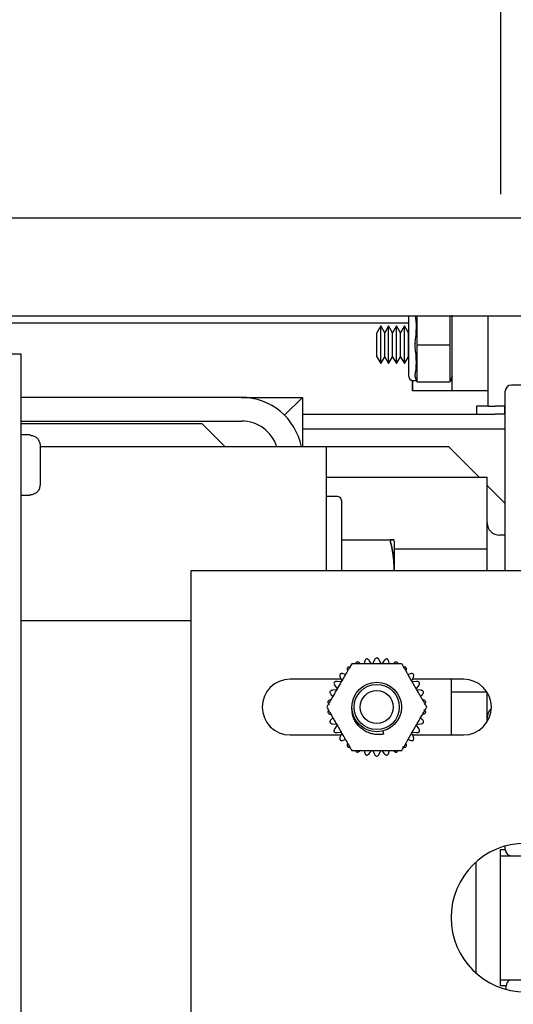
# Model space of a CAD drawing. Extents: x -167 to -35, y -8 to 86.
# Drawn here: x -100 to -98, y 51 to 56 of the extents above; entities that cross this region are included whole.
import ezdxf

# ---------------------------------------------------------------- set-up
doc = ezdxf.new("R2010")
doc.units = 0
doc.header["$LTSCALE"] = 10
doc.header["$MEASUREMENT"] = 0
doc.header["$PDMODE"] = 98
doc.linetypes.add('VSC', pattern=[0.388, 0.25, -0.046, 0.046, -0.046])
doc.layers.get('DEFPOINTS').update_dxf_attribs({"linetype": 'CONTINUOUS'})
for name, color, linetype in [('DIM', 1, 'CONTINUOUS'), ('RAIL_BACKING', 4, 'CONTINUOUS'), ('RAIL_HYDRO', 52, 'CONTINUOUS')]:
    doc.layers.add(name, color=color, linetype=linetype)
doc.styles.get("Standard").update_dxf_attribs({"font": 'SIMPLEX.shx', "width": 0.85})
doc.dimstyles.get("Standard").update_dxf_attribs({"dimscale": 16, "dimtxt": 0.09375, "dimasz": 0.09375, "dimexe": 0.0625, "dimexo": 0.0625, "dimgap": 0.0625, "dimtad": 0, "dimtih": 1, "dimtoh": 1, "dimdec": 4, "dimzin": 4, "dimdsep": 46, "dimtxsty": 'STANDARD', "dimcen": 0.0625, "dimadec": 0, "dimazin": 0, "dimtfac": 1, "dimtdec": 4, "dimtofl": 0, "dimtmove": 0, "dimatfit": 3, "dimfxl": 1, "dimtolj": 1, "dimtzin": 0, "dimarcsym": 0})

# ---------------------------------------------------------------- blocks, each defined once
blk = doc.blocks.new('*D82')
at = {"layer": 'DEFPOINTS', "color": 0, "transparency": 16777216}
for p in [(-136.5905, 77.9163), (-86.0905, 52.75), (-136.5905, 47.5785)]:
    blk.add_point(p, dxfattribs=at)
at = {"layer": 'DIM', "color": 0, "lineweight": -2, "transparency": 16777216}
for p, q in [((-136.5905, 48.3285), (-136.5905, 78.6663)), ((-86.0905, 53.5), (-86.0905, 78.6663)), ((-134.4342, 77.9163), (-122.6946, 77.9163)), ((-88.2467, 77.9163), (-99.9863, 77.9163))]:
    blk.add_line(p, q, dxfattribs=at)
at = {"layer": 'DIM', "color": 0, "transparency": 16777216}
for points in [[(-134.4342, 78.2756), (-134.4342, 77.5569), (-136.5905, 77.9163)], [(-88.2467, 78.2756), (-88.2467, 77.5569), (-86.0905, 77.9163)]]:
    blk.add_solid(points, dxfattribs=at)
at = {"layer": 'DIM', "color": 0, "transparency": 16777216, "insert": (-111.3405, 77.9163), "char_height": 2.16, "attachment_point": 5}
blk.add_mtext('\\A1;(50 1/2") O.D.', dxfattribs=at)

msp = doc.modelspace()

# ---------------------------------------------------------------- linework, layer by layer
at = {"layer": 'RAIL_BACKING', "color": 2, "linetype": 'VSC'}
msp.add_line((-97.59048, 61.5), (-97.59048, 55), dxfattribs=at)
at = {"layer": 'RAIL_HYDRO', "linetype": 'Continuous'}
for p, q in [((-100.09048, 55), (-95.09048, 55)), ((-100.09048, 54.50554), (-95.72102, 54.50554)), ((-98.05423, 54.19937), (-98.05423, 54.50554)), ((-98.01298, 54.50554), (-98.01298, 54.36728)), ((-97.84548, 54.36728), (-97.84548, 54.50554)), ((-97.83548, 54.12687), (-97.83548, 54.50897)), ((-97.65298, 54.04937), (-97.65298, 54.50554)), ((-98.05423, 54.469), (-100.09048, 54.469)), ((-98.19551, 54.45437), (-98.21548, 54.41978)), ((-98.21548, 54.29897), (-98.21548, 54.41978)), ((-98.17553, 54.41978), (-98.19551, 54.45437)), ((-98.19551, 54.26437), (-98.19551, 54.45437)), ((-98.15556, 54.45437), (-98.17553, 54.41978)), ((-98.17553, 54.29897), (-98.17553, 54.41978)), ((-98.13559, 54.41978), (-98.15556, 54.45437)), ((-98.15556, 54.26437), (-98.15556, 54.45437)), ((-98.11561, 54.45437), (-98.13559, 54.41978)), ((-98.13559, 54.29897), (-98.13559, 54.41978)), ((-98.09564, 54.41978), (-98.11561, 54.45437)), ((-98.11561, 54.26437), (-98.11561, 54.45437)), ((-98.07566, 54.45437), (-98.09564, 54.41978)), ((-98.09564, 54.29897), (-98.09564, 54.41978)), ((-98.05569, 54.41978), (-98.07566, 54.45437)), ((-98.07566, 54.26437), (-98.07566, 54.45437)), ((-98.05423, 54.4223), (-98.05569, 54.41978)), ((-98.05569, 54.29897), (-98.05569, 54.41978)), ((-98.01232, 54.35937), (-97.84614, 54.35937)), ((-100.00953, 54.3125), (-100.08423, 54.3125)), ((-100.00953, 47), (-100.00953, 54.3125)), ((-98.01298, 54.35147), (-98.01298, 54.17978)), ((-97.84548, 54.17978), (-97.84548, 54.35147)), ((-98.21548, 54.29897), (-98.19551, 54.26437)), ((-98.19551, 54.26437), (-98.17553, 54.29897)), ((-98.17553, 54.29897), (-98.15556, 54.26437)), ((-98.15556, 54.26437), (-98.13559, 54.29897)), ((-98.13559, 54.29897), (-98.11561, 54.26437)), ((-98.11561, 54.26437), (-98.09564, 54.29897)), ((-98.09564, 54.29897), (-98.07566, 54.26437)), ((-98.07566, 54.26437), (-98.05569, 54.29897)), ((-98.05569, 54.29897), (-98.05423, 54.29645)), ((-98.03541, 54.17969), (-98.03548, 54.12687)), ((-98.03548, 54.12687), (-98.03548, 54.17941)), ((-98.03423, 54.17937), (-98.01548, 54.17937)), ((-98.01298, 54.17187), (-98.02225, 54.19969)), ((-98.01232, 54.17187), (-98.01298, 54.17187)), ((-98.01232, 54.17187), (-97.84614, 54.17187)), ((-97.84548, 54.17187), (-97.84614, 54.17187)), ((-97.83548, 54.20187), (-97.84548, 54.17187)), ((-97.83548, 54.12687), (-98.03548, 54.12687)), ((-97.65298, 54.12687), (-97.83548, 54.12687)), ((-97.56741, 53.219), (-97.56741, 54.12525)), ((-96.41116, 54.1565), (-97.53616, 54.1565)), ((-98.89761, 54.094), (-100.00953, 54.094)), ((-98.89761, 54.094), (-98.59051, 54.094)), ((-98.59051, 54.094), (-98.68045, 54.00405)), ((-98.59051, 54.094), (-98.59051, 53.844)), ((-98.59051, 54.00937), (-97.61749, 54.00937)), ((-97.71298, 54.04937), (-97.71298, 54.00937)), ((-97.65298, 54.04937), (-97.71298, 54.04937)), ((-97.65298, 54.04937), (-97.61749, 54.04937)), ((-97.5695, 54.04937), (-97.61749, 54.04937)), ((-97.5695, 54.00937), (-97.61749, 54.00937)), ((-97.5695, 54.00937), (-97.5695, 54.04937)), ((-97.56741, 54.04937), (-97.5695, 54.04937)), ((-97.56741, 54.00937), (-97.5695, 54.00937)), ((-100.00953, 53.9744), (-98.89761, 53.9744)), ((-100.00953, 53.9619), (-99.09761, 53.9619)), ((-99.09761, 53.9619), (-98.97971, 53.844)), ((-98.59051, 53.93467), (-97.56741, 53.93467)), ((-99.96423, 53.905), (-100.00953, 53.905)), ((-99.96423, 53.90294), (-99.96423, 53.905)), ((-97.56741, 53.9065), (-97.56791, 53.9065)), ((-97.56791, 53.219), (-97.56791, 53.9065)), ((-99.91423, 53.8519), (-99.91423, 53.7775)), ((-98.77801, 53.844), (-99.91423, 53.844)), ((-98.47091, 53.844), (-98.77801, 53.844)), ((-98.47091, 53.844), (-98.47091, 53.219)), ((-98.28341, 53.844), (-98.47091, 53.844)), ((-97.85264, 53.844), (-98.28341, 53.844)), ((-97.69932, 53.69069), (-97.85264, 53.844)), ((-99.91423, 53.7775), (-99.91432, 53.7775)), ((-99.91423, 53.7275), (-99.91423, 53.6531)), ((-98.47091, 53.69069), (-97.65841, 53.69069)), ((-97.65841, 53.32984), (-97.65841, 53.69069)), ((-97.56791, 53.55927), (-97.65841, 53.64977)), ((-100.00953, 53.6), (-99.96423, 53.6)), ((-99.96423, 53.6), (-99.96423, 53.60206)), ((-98.41391, 53.594), (-98.47091, 53.594)), ((-98.39391, 53.574), (-98.39391, 53.219)), ((-98.39391, 53.375), (-98.14843, 53.375)), ((-98.12591, 53.219), (-98.12591, 53.37017)), ((-97.56791, 53.3985), (-97.59591, 53.3985)), ((-98.12591, 53.32984), (-97.65841, 53.32984)), ((-97.65841, 53.219), (-97.65841, 53.32984)), ((-96.27803, 53.219), (-99.15303, 53.219)), ((-99.15303, 53.219), (-99.15303, 49.719)), ((-99.15303, 52.9666), (-100.00953, 52.9666)), ((-98.24139, 52.74998), (-98.25359, 52.76677)), ((-98.22722, 52.76954), (-98.23567, 52.75058)), ((-98.1954, 52.75058), (-98.20384, 52.76954)), ((-98.17748, 52.76677), (-98.18968, 52.74998)), ((-98.27646, 52.76191), (-98.27894, 52.75025)), ((-98.15213, 52.75025), (-98.15461, 52.76191)), ((-98.39582, 52.67212), (-98.65303, 52.67212)), ((-98.40025, 52.68209), (-98.39181, 52.66313)), ((-98.37327, 52.69579), (-98.38461, 52.69947)), ((-98.04646, 52.69947), (-98.05779, 52.69579)), ((-98.03925, 52.66313), (-98.03081, 52.68209)), ((-97.77803, 52.67212), (-98.03525, 52.67212)), ((-97.84053, 52.67212), (-97.84053, 52.39087)), ((-98.41766, 52.61835), (-98.43831, 52.61618)), ((-98.42753, 52.6404), (-98.41533, 52.6236)), ((-98.39519, 52.65848), (-98.41584, 52.66064)), ((-98.01523, 52.66064), (-98.03587, 52.65848)), ((-98.01574, 52.6236), (-98.00354, 52.6404)), ((-97.99275, 52.61618), (-98.0134, 52.61835)), ((-98.44553, 52.59394), (-98.43668, 52.58596)), ((-97.99439, 52.58596), (-97.98553, 52.59394)), ((-97.84053, 52.60816), (-97.66014, 52.60816)), ((-97.65841, 52.45757), (-97.65841, 52.60543)), ((-98.43668, 52.47704), (-98.44553, 52.46906)), ((-97.98553, 52.46906), (-97.99439, 52.47704)), ((-98.43831, 52.44682), (-98.41766, 52.44465)), ((-98.41533, 52.4394), (-98.42753, 52.4226)), ((-98.00354, 52.4226), (-98.01574, 52.4394)), ((-98.0134, 52.44465), (-97.99275, 52.44682)), ((-98.65303, 52.39087), (-98.39582, 52.39087)), ((-98.41584, 52.40236), (-98.39519, 52.40452)), ((-98.39181, 52.39987), (-98.40025, 52.38091)), ((-98.17904, 52.39532), (-98.18318, 52.41076)), ((-98.03081, 52.38091), (-98.03925, 52.39987)), ((-98.03587, 52.40452), (-98.01523, 52.40236)), ((-98.03525, 52.39087), (-97.77803, 52.39087)), ((-98.38461, 52.36353), (-98.37327, 52.36721)), ((-98.05779, 52.36721), (-98.04646, 52.36353)), ((-98.27894, 52.31275), (-98.27646, 52.30109)), ((-98.25359, 52.29623), (-98.24139, 52.31302)), ((-98.23567, 52.31242), (-98.22722, 52.29346)), ((-98.20384, 52.29346), (-98.1954, 52.31242)), ((-98.18968, 52.31302), (-98.17748, 52.29623)), ((-98.15461, 52.30109), (-98.15213, 52.31275)), ((-97.56741, 51.81275), (-97.56741, 51.8299)), ((-97.59048, 51.81275), (-97.56741, 51.81275)), ((-97.59048, 51.7815), (-97.59048, 51.81275)), ((-97.59048, 51.1535), (-97.59048, 51.7815)), ((-97.59048, 51.7815), (-96.24048, 51.7815)), ((-97.71551, 51.74853), (-97.71551, 51.18947)), ((-96.24048, 51.1535), (-97.59048, 51.1535)), ((-97.59048, 51.12525), (-97.59048, 51.1535)), ((-97.56291, 51.12525), (-97.59048, 51.12525)), ((-97.56291, 51.10686), (-97.56291, 51.12525))]:
    msp.add_line(p, q, dxfattribs=at)
for radius in [0.125, 0.11393, 0.0835]:
    msp.add_circle((-98.21553, 52.5315), radius, dxfattribs=at)
for centre, radius, start, end in [((-98.03423, 54.19937), 0.02, 180, 270), ((-97.53616, 54.12525), 0.03125, 90, 180), ((-98.89761, 53.7869), 0.3071, 10.71553, 90), ((-98.89761, 53.7869), 0.1875, 17.73009, 90), ((-98.41391, 53.574), 0.02, 0, 90), ((-97.59591, 53.461), 0.0625, 180, 270), ((-98.65303, 52.5315), 0.14063, 90, 270), ((-97.77803, 52.5315), 0.14063, 270, 90), ((-97.59591, 52.477), 0.0625, 131.88326, 180), ((-97.46553, 51.469), 0.375, 90, 270), ((-97.53616, 51.81275), 0.03125, 180, 270), ((-97.53166, 51.12525), 0.03125, 115.31107, 180)]:
    msp.add_arc(centre, radius, start, end, dxfattribs=at)
for centre, major_axis, ratio, start_param, end_param in [((-98.07548, 54.35937), (0.0326, 0.17977), 0.2802066, 4.8070911, 5.7107411), ((-97.96028, 54.35937), (0.04501, -0.03244), 0.8453551, 3.6888205, 3.8476007), ((-97.96028, 54.35937), (0.04501, 0.03244), 0.8453551, 2.4355846, 2.5943648), ((-97.89819, 54.35937), (0.04501, 0.03244), 0.8453551, 5.5771773, 5.7359575), ((-97.89819, 54.35937), (0.04501, -0.03244), 0.8453551, 0.5472278, 0.7060081), ((-98.07548, 54.35937), (-0.0326, 0.17977), 0.2802066, 3.6583586, 4.6176868), ((-97.96028, 54.17187), (0.04501, -0.03244), 0.8453551, 3.6888205, 3.8476007), ((-97.89819, 54.17187), (0.04501, 0.03244), 0.8453551, 5.5771773, 5.7359575)]:
    msp.add_ellipse(centre, major_axis=major_axis, ratio=ratio, start_param=start_param, end_param=end_param, dxfattribs=at)
for points, knots in [([(-98.02225, 54.36728), (-98.02239, 54.36628), (-98.02281, 54.36318), (-98.023, 54.35787), (-98.0225, 54.35361), (-98.02225, 54.35147)], [0, 0, 0, 0, 0.1904019, 0.5918466, 1, 1, 1, 1]), ([(-98.02225, 54.20759), (-98.02239, 54.20706), (-98.02281, 54.20541), (-98.023, 54.2027), (-98.0225, 54.2007), (-98.02225, 54.19969)], [0, 0, 0, 0, 0.19040187, 0.59184661, 1, 1, 1, 1]), ([(-99.96423, 53.90294), (-99.96036, 53.90267), (-99.95095, 53.90201), (-99.93915, 53.89675), (-99.92778, 53.88783), (-99.91898, 53.87587), (-99.91467, 53.86243), (-99.91433, 53.85432), (-99.91423, 53.8519)], [0, 0, 0, 0, 0.1466359, 0.3560328, 0.4767258, 0.6926351, 0.9084052, 1, 1, 1, 1]), ([(-99.91432, 53.7275), (-99.91429, 53.7275), (-99.91424, 53.7275), (-99.91423, 53.7275), (-99.91423, 53.7275)], [0, 0, 0, 0, 0.57300453, 1, 1, 1, 1]), ([(-99.91423, 53.6531), (-99.91423, 53.65286), (-99.91426, 53.64659), (-99.91655, 53.63438), (-99.92568, 53.61891), (-99.93915, 53.60781), (-99.95279, 53.60267), (-99.96131, 53.60222), (-99.96423, 53.60206)], [0, 0, 0, 0, 0.0087929, 0.2382439, 0.4604744, 0.6768508, 0.8893402, 1, 1, 1, 1]), ([(-98.14843, 53.375), (-98.1443, 53.3584), (-98.13603, 53.32512), (-98.13011, 53.28258), (-98.1282, 53.24809), (-98.12787, 53.22965), (-98.12844, 53.21996), (-98.1285, 53.219)], [0, 0, 0, 0, 0.323527, 0.6488372, 0.8150658, 0.981702, 1, 1, 1, 1]), ([(-98.14843, 53.375), (-98.14542, 53.375), (-98.13854, 53.375), (-98.1312, 53.375), (-98.12744, 53.375), (-98.12884, 53.375), (-98.13538, 53.375), (-98.14386, 53.375), (-98.14843, 53.375)], [0, 0, 0, 0, 0.1280153, 0.2929896, 0.4589812, 0.6286485, 0.7996701, 1, 1, 1, 1]), ([(-98.12847, 53.219), (-98.12844, 53.21963), (-98.12787, 53.229), (-98.12818, 53.2472), (-98.12956, 53.27355), (-98.13304, 53.30375), (-98.13895, 53.33768), (-98.14527, 53.36255), (-98.14843, 53.375)], [0, 0, 0, 0, 0.0120731, 0.1786955, 0.3465536, 0.51481, 0.7570234, 1, 1, 1, 1]), ([(-98.26726, 52.77486), (-98.26902, 52.77353), (-98.27255, 52.77088), (-98.27533, 52.7661), (-98.27615, 52.76303), (-98.27646, 52.76191)], [0, 0, 0, 0, 0.3879849, 0.7751715, 1, 1, 1, 1]), ([(-98.25359, 52.76677), (-98.25511, 52.7685), (-98.2574, 52.7711), (-98.26166, 52.77341), (-98.26465, 52.77444), (-98.26659, 52.77475), (-98.26726, 52.77486)], [0, 0, 0, 0, 0.4380952, 0.6554213, 0.8805345, 1, 1, 1, 1]), ([(-98.21553, 52.78029), (-98.21753, 52.77936), (-98.22153, 52.7775), (-98.22524, 52.77341), (-98.22669, 52.77058), (-98.22722, 52.76954)], [0, 0, 0, 0, 0.38789368, 0.77507071, 1, 1, 1, 1]), ([(-98.20384, 52.76954), (-98.20497, 52.77155), (-98.20667, 52.77457), (-98.21036, 52.77771), (-98.21306, 52.77935), (-98.2149, 52.78005), (-98.21553, 52.78029)], [0, 0, 0, 0, 0.438033, 0.6553634, 0.8804811, 1, 1, 1, 1]), ([(-98.16381, 52.77486), (-98.16596, 52.77436), (-98.17026, 52.77338), (-98.17474, 52.77014), (-98.17674, 52.76767), (-98.17748, 52.76677)], [0, 0, 0, 0, 0.387927, 0.7751076, 1, 1, 1, 1]), ([(-98.15461, 52.76191), (-98.15529, 52.76411), (-98.15632, 52.76741), (-98.15928, 52.77126), (-98.16159, 52.77342), (-98.16323, 52.77449), (-98.16381, 52.77486)], [0, 0, 0, 0, 0.43798507, 0.65531886, 0.88044005, 1, 1, 1, 1]), ([(-98.34183, 52.75025), (-98.34399, 52.74651), (-98.34832, 52.739), (-98.35503, 52.72737), (-98.36186, 52.71555), (-98.36945, 52.70241), (-98.37777, 52.688), (-98.38984, 52.66709), (-98.40297, 52.64435), (-98.41713, 52.61982), (-98.42931, 52.59873), (-98.44149, 52.57763), (-98.45205, 52.55934), (-98.46095, 52.54392), (-98.46573, 52.53565), (-98.46812, 52.5315)], [0, 0, 0, 0, 0.0536344, 0.1075312, 0.1620234, 0.216647, 0.2872769, 0.3580224, 0.5000114, 0.5949425, 0.6899841, 0.7856091, 0.8816442, 0.9406727, 1, 1, 1, 1]), ([(-98.36177, 52.73278), (-98.36284, 52.73085), (-98.36499, 52.72699), (-98.36558, 52.72149), (-98.36509, 52.71836), (-98.36491, 52.71721)], [0, 0, 0, 0, 0.3880547, 0.7752485, 1, 1, 1, 1]), ([(-98.34599, 52.73095), (-98.34809, 52.73191), (-98.35123, 52.73336), (-98.35607, 52.73373), (-98.35922, 52.73346), (-98.36111, 52.73295), (-98.36177, 52.73278)], [0, 0, 0, 0, 0.4381368, 0.6554601, 0.8805702, 1, 1, 1, 1]), ([(-98.08924, 52.75025), (-98.09533, 52.75025), (-98.10755, 52.75025), (-98.12666, 52.75025), (-98.14613, 52.75025), (-98.17071, 52.75025), (-98.20029, 52.75025), (-98.23488, 52.75025), (-98.2638, 52.75025), (-98.28696, 52.75025), (-98.30489, 52.75025), (-98.32334, 52.75025), (-98.33565, 52.75025), (-98.34183, 52.75025)], [0, 0, 0, 0, 0.0752677, 0.1511866, 0.2284178, 0.3058875, 0.4403654, 0.5751795, 0.7111754, 0.7794542, 0.8478782, 0.9236599, 1, 1, 1, 1]), ([(-98.31672, 52.75878), (-98.31825, 52.75713), (-98.32064, 52.75455), (-98.32152, 52.75139), (-98.32184, 52.75025)], [0, 0, 0, 0, 0.6380897, 1, 1, 1, 1]), ([(-98.30167, 52.75372), (-98.30352, 52.7551), (-98.3063, 52.75716), (-98.31095, 52.75853), (-98.31409, 52.75892), (-98.31605, 52.75882), (-98.31672, 52.75878)], [0, 0, 0, 0, 0.438127, 0.6554509, 0.8805617, 1, 1, 1, 1]), ([(-98.11434, 52.75878), (-98.11655, 52.75875), (-98.12096, 52.75868), (-98.12601, 52.75644), (-98.12848, 52.75445), (-98.12939, 52.75372)], [0, 0, 0, 0, 0.3880032, 0.7751917, 1, 1, 1, 1]), ([(-98.10909, 52.75025), (-98.10913, 52.75051), (-98.10934, 52.7519), (-98.11073, 52.75431), (-98.11246, 52.75692), (-98.11386, 52.7583), (-98.11434, 52.75878)], [0, 0, 0, 0, 0.0812764, 0.4365946, 0.8046442, 1, 1, 1, 1]), ([(-97.96294, 52.5315), (-97.96599, 52.53677), (-97.9721, 52.54736), (-97.98165, 52.56391), (-97.99139, 52.58077), (-98.00368, 52.60206), (-98.01847, 52.62768), (-98.03576, 52.65763), (-98.05022, 52.68268), (-98.0618, 52.70274), (-98.07077, 52.71826), (-98.08, 52.73424), (-98.08615, 52.7449), (-98.08924, 52.75025)], [0, 0, 0, 0, 0.07526765, 0.15118656, 0.2284178, 0.30588753, 0.44036538, 0.57517951, 0.71117543, 0.77945418, 0.84787816, 0.92365987, 1, 1, 1, 1]), ([(-98.0693, 52.73278), (-98.07149, 52.73327), (-98.07492, 52.73405), (-98.0781, 52.73324), (-98.07925, 52.73294)], [0, 0, 0, 0, 0.6381043, 1, 1, 1, 1]), ([(-98.06616, 52.71721), (-98.06589, 52.7195), (-98.06549, 52.72293), (-98.06663, 52.72765), (-98.06785, 52.73056), (-98.06892, 52.73221), (-98.0693, 52.73278)], [0, 0, 0, 0, 0.4381143, 0.655439, 0.8805508, 1, 1, 1, 1]), ([(-98.40042, 52.69797), (-98.40107, 52.69586), (-98.40237, 52.69165), (-98.4018, 52.68615), (-98.40067, 52.68318), (-98.40025, 52.68209)], [0, 0, 0, 0, 0.3880524, 0.7752461, 1, 1, 1, 1]), ([(-98.38461, 52.69947), (-98.38686, 52.69997), (-98.39023, 52.70073), (-98.39504, 52.70009), (-98.39807, 52.69918), (-98.39981, 52.69828), (-98.40042, 52.69797)], [0, 0, 0, 0, 0.438127, 0.6554509, 0.8805618, 1, 1, 1, 1]), ([(-98.03064, 52.69797), (-98.03267, 52.69884), (-98.03673, 52.70057), (-98.04226, 52.70058), (-98.04533, 52.69977), (-98.04646, 52.69947)], [0, 0, 0, 0, 0.38805633, 0.7752504, 1, 1, 1, 1]), ([(-98.03081, 52.68209), (-98.03007, 52.68428), (-98.02896, 52.68756), (-98.0291, 52.69241), (-98.02969, 52.69551), (-98.0304, 52.69734), (-98.03064, 52.69797)], [0, 0, 0, 0, 0.4381344, 0.6554578, 0.8805681, 1, 1, 1, 1]), ([(-98.43099, 52.6559), (-98.43119, 52.6537), (-98.43158, 52.6493), (-98.42988, 52.64404), (-98.42816, 52.64137), (-98.42753, 52.6404)], [0, 0, 0, 0, 0.3880266, 0.7752176, 1, 1, 1, 1]), ([(-98.41584, 52.66064), (-98.41815, 52.66067), (-98.4216, 52.66071), (-98.42617, 52.65908), (-98.42894, 52.65756), (-98.43046, 52.65632), (-98.43099, 52.6559)], [0, 0, 0, 0, 0.4380953, 0.6554214, 0.8805345, 1, 1, 1, 1]), ([(-98.00007, 52.6559), (-98.00188, 52.65717), (-98.00549, 52.6597), (-98.01089, 52.66086), (-98.01406, 52.6607), (-98.01523, 52.66064)], [0, 0, 0, 0, 0.3880473, 0.7752404, 1, 1, 1, 1]), ([(-98.00354, 52.6404), (-98.00236, 52.64238), (-98.0006, 52.64536), (-97.99972, 52.65013), (-97.99966, 52.65329), (-97.99996, 52.65522), (-98.00007, 52.6559)], [0, 0, 0, 0, 0.4381344, 0.6554578, 0.8805681, 1, 1, 1, 1]), ([(-98.45105, 52.56801), (-98.45317, 52.56709), (-98.45634, 52.56573), (-98.45985, 52.56238), (-98.46176, 52.55986), (-98.46265, 52.55811), (-98.46296, 52.55751)], [0, 0, 0, 0, 0.4379848, 0.6553186, 0.8804398, 1, 1, 1, 1]), ([(-98.43831, 52.61618), (-98.44057, 52.61572), (-98.44396, 52.61504), (-98.4481, 52.6125), (-98.45048, 52.61044), (-98.45172, 52.60891), (-98.45215, 52.60838)], [0, 0, 0, 0, 0.4380332, 0.6553636, 0.8804813, 1, 1, 1, 1]), ([(-98.45215, 52.60838), (-98.45188, 52.60619), (-98.45135, 52.60181), (-98.4486, 52.59701), (-98.44636, 52.59477), (-98.44553, 52.59394)], [0, 0, 0, 0, 0.38797078, 0.77515588, 1, 1, 1, 1]), ([(-97.97892, 52.60838), (-97.98042, 52.61), (-97.98342, 52.61323), (-97.98847, 52.61549), (-97.9916, 52.61599), (-97.99275, 52.61618)], [0, 0, 0, 0, 0.38801347, 0.77520305, 1, 1, 1, 1]), ([(-97.98553, 52.59394), (-97.98396, 52.59564), (-97.98162, 52.59818), (-97.97977, 52.60267), (-97.97905, 52.60574), (-97.97895, 52.6077), (-97.97892, 52.60838)], [0, 0, 0, 0, 0.4381142, 0.655439, 0.8805507, 1, 1, 1, 1]), ([(-97.9681, 52.55751), (-97.96924, 52.5594), (-97.9715, 52.56319), (-97.97597, 52.56645), (-97.97893, 52.56759), (-97.98002, 52.56801)], [0, 0, 0, 0, 0.387946, 0.7751285, 1, 1, 1, 1]), ([(-98.46812, 52.5315), (-98.46508, 52.52623), (-98.45896, 52.51564), (-98.44941, 52.49909), (-98.43968, 52.48223), (-98.42739, 52.46094), (-98.4126, 52.43532), (-98.3953, 52.40537), (-98.38084, 52.38032), (-98.36926, 52.36026), (-98.3603, 52.34474), (-98.35107, 52.32876), (-98.34492, 52.3181), (-98.34183, 52.31275)], [0, 0, 0, 0, 0.0752677, 0.1511866, 0.2284178, 0.3058875, 0.4403654, 0.5751795, 0.7111754, 0.7794542, 0.8478782, 0.9236599, 1, 1, 1, 1]), ([(-98.46296, 52.55751), (-98.46225, 52.55542), (-98.46082, 52.55124), (-98.45713, 52.54713), (-98.45447, 52.54539), (-98.45349, 52.54476)], [0, 0, 0, 0, 0.3878681, 0.7750424, 1, 1, 1, 1]), ([(-98.17904, 52.39532), (-98.18275, 52.39464), (-98.19017, 52.39328), (-98.20158, 52.39242), (-98.21314, 52.39245), (-98.22464, 52.39348), (-98.23593, 52.39546), (-98.24698, 52.39836), (-98.25788, 52.40224), (-98.26838, 52.40702), (-98.27836, 52.41262), (-98.28782, 52.41902), (-98.29681, 52.42627), (-98.30514, 52.43425), (-98.31271, 52.44284), (-98.31947, 52.45207), (-98.32546, 52.462), (-98.33039, 52.47222), (-98.33429, 52.48252), (-98.33725, 52.49285), (-98.33932, 52.50352), (-98.34063, 52.51522), (-98.34053, 52.52333), (-98.34048, 52.52778)], [0, 0, 0, 0, 0.0469528, 0.0942314, 0.1425384, 0.1912011, 0.2381451, 0.2854155, 0.3337163, 0.3823731, 0.4292685, 0.4764896, 0.524737, 0.5733388, 0.6202525, 0.6675275, 0.7159736, 0.7648334, 0.8089444, 0.8533673, 0.8987753, 0.9445241, 1, 1, 1, 1]), ([(-98.08924, 52.31275), (-98.08707, 52.31649), (-98.08274, 52.324), (-98.07603, 52.33563), (-98.06921, 52.34745), (-98.06162, 52.36059), (-98.05329, 52.375), (-98.04123, 52.39591), (-98.0281, 52.41865), (-98.01393, 52.44318), (-98.00176, 52.46427), (-97.98957, 52.48537), (-97.97901, 52.50366), (-97.97011, 52.51908), (-97.96533, 52.52735), (-97.96294, 52.5315)], [0, 0, 0, 0, 0.0536344, 0.1075312, 0.1620234, 0.216647, 0.2872769, 0.3580224, 0.5000114, 0.5949425, 0.6899841, 0.7856091, 0.8816442, 0.9406727, 1, 1, 1, 1]), ([(-97.9681, 52.50549), (-97.96882, 52.50758), (-97.97025, 52.51176), (-97.97394, 52.51587), (-97.9766, 52.51761), (-97.97757, 52.51824)], [0, 0, 0, 0, 0.3878681, 0.7750424, 1, 1, 1, 1]), ([(-97.97287, 52.5487), (-97.97267, 52.54886), (-97.97157, 52.54974), (-97.97017, 52.55214), (-97.96878, 52.55495), (-97.96828, 52.55685), (-97.9681, 52.55751)], [0, 0, 0, 0, 0.0812762, 0.4365944, 0.804644, 1, 1, 1, 1]), ([(-98.45819, 52.5143), (-98.4584, 52.51414), (-98.4595, 52.51326), (-98.4609, 52.51086), (-98.46228, 52.50805), (-98.46279, 52.50615), (-98.46296, 52.50549)], [0, 0, 0, 0, 0.0812762, 0.4365944, 0.804644, 1, 1, 1, 1]), ([(-98.46296, 52.50549), (-98.46183, 52.5036), (-98.45956, 52.49981), (-98.4551, 52.49655), (-98.45213, 52.49541), (-98.45105, 52.49499)], [0, 0, 0, 0, 0.387946, 0.7751285, 1, 1, 1, 1]), ([(-98.44553, 52.46906), (-98.4471, 52.46736), (-98.44944, 52.46482), (-98.45129, 52.46033), (-98.45201, 52.45726), (-98.45211, 52.4553), (-98.45215, 52.45462)], [0, 0, 0, 0, 0.4381142, 0.655439, 0.8805507, 1, 1, 1, 1]), ([(-97.97892, 52.45462), (-97.97918, 52.45681), (-97.97971, 52.46119), (-97.98247, 52.46599), (-97.98471, 52.46823), (-97.98553, 52.46906)], [0, 0, 0, 0, 0.38797078, 0.77515588, 1, 1, 1, 1]), ([(-97.98002, 52.49499), (-97.9779, 52.49591), (-97.97472, 52.49727), (-97.97121, 52.50062), (-97.9693, 52.50314), (-97.96841, 52.50489), (-97.9681, 52.50549)], [0, 0, 0, 0, 0.4379848, 0.6553186, 0.8804398, 1, 1, 1, 1]), ([(-98.45215, 52.45462), (-98.45064, 52.453), (-98.44764, 52.44977), (-98.44259, 52.44751), (-98.43946, 52.44701), (-98.43831, 52.44682)], [0, 0, 0, 0, 0.3880135, 0.775203, 1, 1, 1, 1]), ([(-98.42753, 52.4226), (-98.42871, 52.42062), (-98.43047, 52.41764), (-98.43134, 52.41287), (-98.43141, 52.40971), (-98.4311, 52.40778), (-98.43099, 52.4071)], [0, 0, 0, 0, 0.4381344, 0.6554578, 0.8805681, 1, 1, 1, 1]), ([(-98.00007, 52.4071), (-97.99988, 52.4093), (-97.99948, 52.4137), (-98.00118, 52.41896), (-98.0029, 52.42163), (-98.00354, 52.4226)], [0, 0, 0, 0, 0.3880266, 0.77521756, 1, 1, 1, 1]), ([(-97.99275, 52.44682), (-97.99049, 52.44728), (-97.9871, 52.44796), (-97.98297, 52.4505), (-97.98058, 52.45256), (-97.97934, 52.45409), (-97.97892, 52.45462)], [0, 0, 0, 0, 0.4380332, 0.6553636, 0.8804813, 1, 1, 1, 1]), ([(-98.43099, 52.4071), (-98.42919, 52.40583), (-98.42558, 52.4033), (-98.42017, 52.40214), (-98.417, 52.4023), (-98.41584, 52.40236)], [0, 0, 0, 0, 0.3880473, 0.7752404, 1, 1, 1, 1]), ([(-98.40025, 52.38091), (-98.40099, 52.37872), (-98.4021, 52.37544), (-98.40196, 52.37059), (-98.40137, 52.36749), (-98.40067, 52.36566), (-98.40042, 52.36503)], [0, 0, 0, 0, 0.4381344, 0.6554578, 0.8805681, 1, 1, 1, 1]), ([(-98.03064, 52.36503), (-98.02999, 52.36714), (-98.0287, 52.37135), (-98.02926, 52.37685), (-98.03039, 52.37982), (-98.03081, 52.38091)], [0, 0, 0, 0, 0.3880524, 0.7752461, 1, 1, 1, 1]), ([(-98.01523, 52.40236), (-98.01292, 52.40233), (-98.00946, 52.40229), (-98.00489, 52.40392), (-98.00213, 52.40544), (-98.0006, 52.40668), (-98.00007, 52.4071)], [0, 0, 0, 0, 0.4380953, 0.6554214, 0.88053455, 1, 1, 1, 1]), ([(-98.40042, 52.36503), (-98.39839, 52.36416), (-98.39433, 52.36243), (-98.3888, 52.36242), (-98.38573, 52.36323), (-98.38461, 52.36353)], [0, 0, 0, 0, 0.3880563, 0.7752504, 1, 1, 1, 1]), ([(-98.36491, 52.34579), (-98.36518, 52.3435), (-98.36558, 52.34007), (-98.36443, 52.33535), (-98.36321, 52.33244), (-98.36214, 52.33079), (-98.36177, 52.33022)], [0, 0, 0, 0, 0.4381143, 0.655439, 0.8805508, 1, 1, 1, 1]), ([(-98.36177, 52.33022), (-98.36018, 52.32985), (-98.35677, 52.32904), (-98.35349, 52.32962), (-98.35174, 52.32992)], [0, 0, 0, 0, 0.4672532, 1, 1, 1, 1]), ([(-98.08507, 52.33205), (-98.08297, 52.33109), (-98.07983, 52.32964), (-98.07499, 52.32927), (-98.07185, 52.32954), (-98.06995, 52.33005), (-98.0693, 52.33022)], [0, 0, 0, 0, 0.43813685, 0.65546005, 0.88057017, 1, 1, 1, 1]), ([(-98.0693, 52.33022), (-98.06822, 52.33215), (-98.06608, 52.33601), (-98.06549, 52.34151), (-98.06598, 52.34464), (-98.06616, 52.34579)], [0, 0, 0, 0, 0.3880547, 0.7752485, 1, 1, 1, 1]), ([(-98.04646, 52.36353), (-98.0442, 52.36303), (-98.04083, 52.36227), (-98.03602, 52.36291), (-98.033, 52.36382), (-98.03125, 52.36472), (-98.03064, 52.36503)], [0, 0, 0, 0, 0.438127, 0.6554509, 0.8805618, 1, 1, 1, 1]), ([(-98.34183, 52.31275), (-98.33574, 52.31275), (-98.32351, 52.31275), (-98.3044, 52.31275), (-98.28493, 52.31275), (-98.26035, 52.31275), (-98.23077, 52.31275), (-98.19618, 52.31275), (-98.16726, 52.31275), (-98.1441, 52.31275), (-98.12617, 52.31275), (-98.10772, 52.31275), (-98.09541, 52.31275), (-98.08924, 52.31275)], [0, 0, 0, 0, 0.0752677, 0.1511866, 0.2284178, 0.3058875, 0.4403654, 0.5751795, 0.7111754, 0.7794542, 0.8478782, 0.9236599, 1, 1, 1, 1]), ([(-98.32197, 52.31275), (-98.32193, 52.31249), (-98.32172, 52.3111), (-98.32034, 52.30869), (-98.3186, 52.30608), (-98.31721, 52.3047), (-98.31672, 52.30422)], [0, 0, 0, 0, 0.0812764, 0.4365946, 0.8046442, 1, 1, 1, 1]), ([(-98.31672, 52.30422), (-98.31501, 52.30421), (-98.31114, 52.30419), (-98.30587, 52.30603), (-98.30299, 52.30826), (-98.30167, 52.30928)], [0, 0, 0, 0, 0.3015463, 0.6801211, 1, 1, 1, 1]), ([(-98.27646, 52.30109), (-98.27577, 52.29889), (-98.27474, 52.29559), (-98.27178, 52.29174), (-98.26948, 52.28958), (-98.26783, 52.28851), (-98.26726, 52.28814)], [0, 0, 0, 0, 0.4379851, 0.6553189, 0.8804401, 1, 1, 1, 1]), ([(-98.26726, 52.28814), (-98.26511, 52.28864), (-98.26081, 52.28962), (-98.25633, 52.29286), (-98.25432, 52.29533), (-98.25359, 52.29623)], [0, 0, 0, 0, 0.387927, 0.7751076, 1, 1, 1, 1]), ([(-98.22722, 52.29346), (-98.22609, 52.29145), (-98.2244, 52.28843), (-98.2207, 52.28529), (-98.218, 52.28365), (-98.21617, 52.28295), (-98.21553, 52.28271)], [0, 0, 0, 0, 0.438033, 0.6553634, 0.8804811, 1, 1, 1, 1]), ([(-98.21553, 52.28271), (-98.21353, 52.28364), (-98.20953, 52.2855), (-98.20582, 52.28959), (-98.20437, 52.29242), (-98.20384, 52.29346)], [0, 0, 0, 0, 0.38789368, 0.77507071, 1, 1, 1, 1]), ([(-98.17748, 52.29623), (-98.17595, 52.2945), (-98.17367, 52.2919), (-98.1694, 52.28959), (-98.16642, 52.28856), (-98.16448, 52.28825), (-98.16381, 52.28814)], [0, 0, 0, 0, 0.43809521, 0.65542132, 0.88053447, 1, 1, 1, 1]), ([(-98.16381, 52.28814), (-98.16204, 52.28947), (-98.15851, 52.29212), (-98.15574, 52.2969), (-98.15491, 52.29997), (-98.15461, 52.30109)], [0, 0, 0, 0, 0.38798488, 0.77517146, 1, 1, 1, 1]), ([(-98.12939, 52.30928), (-98.12754, 52.3079), (-98.12477, 52.30584), (-98.12011, 52.30447), (-98.11698, 52.30408), (-98.11502, 52.30418), (-98.11434, 52.30422)], [0, 0, 0, 0, 0.438127, 0.6554509, 0.8805617, 1, 1, 1, 1]), ([(-98.11434, 52.30422), (-98.11281, 52.30587), (-98.11042, 52.30845), (-98.10954, 52.31161), (-98.10922, 52.31275)], [0, 0, 0, 0, 0.6380897, 1, 1, 1, 1])]:
    msp.add_open_spline(points, degree=3, knots=knots, dxfattribs=at)
msp.add_open_spline([(-99.91432, 53.7775), (-99.91428, 53.76917), (-99.91419, 53.7525), (-99.91428, 53.73583), (-99.91432, 53.7275)], degree=3, dxfattribs=at)

# ---------------------------------------------------------------- dimensions: what is measured, and where the dimension line sits
at = {"layer": 'DIM'}
dim = msp.add_linear_dim(base=(-136.59048, 77.91625), p1=(-86.09048, 52.75), p2=(-136.59048, 47.5785), text='(<>) O.D.', dimstyle='STANDARD', override={"dimscale": 12, "dimtxt": 0.18, "dimasz": 0.179688, "dimgap": 0.09375, "dimlunit": 5, "dimpost": '"', "dimfrac": 2}, dxfattribs=at)
dim.commit()
dim.dimension.update_dxf_attribs({"geometry": '*D82', "text_midpoint": (-111.34048, 77.91625), "dimtype": 160})

doc.saveas('drawing.dxf')
